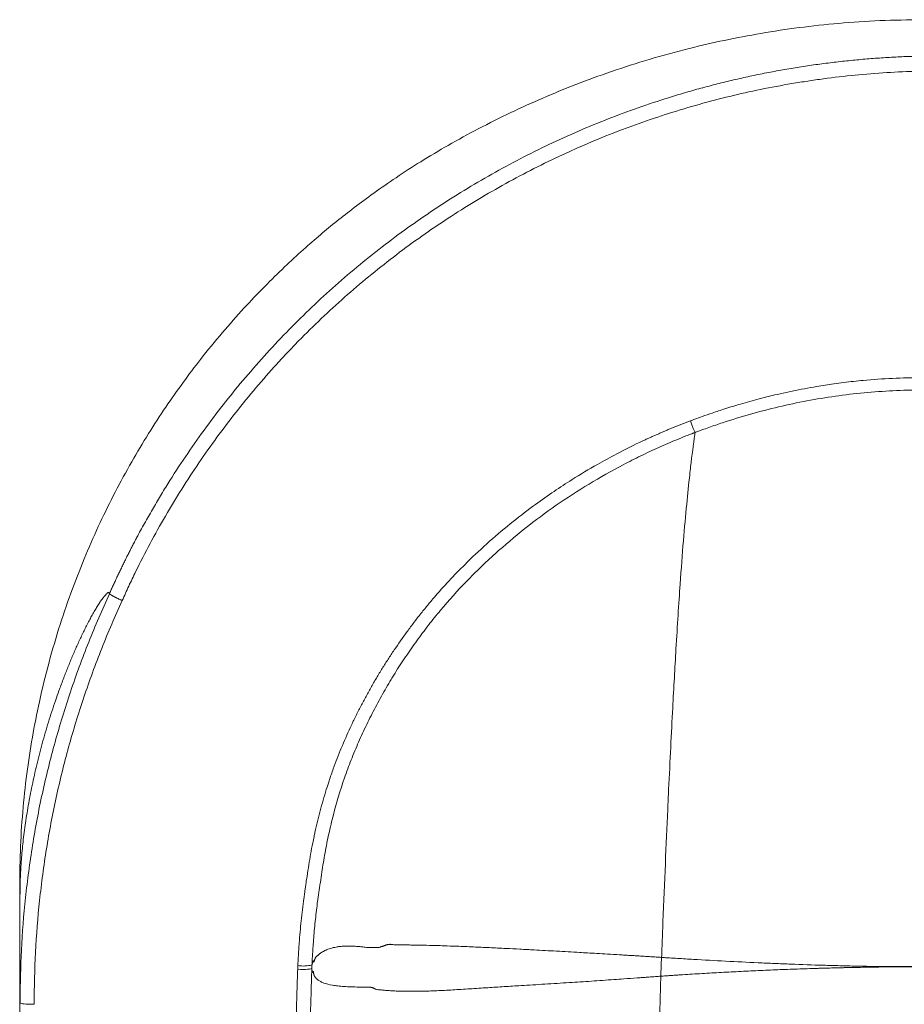
# Model space of a CAD drawing. Units: inches. Extents: x -16.6 to 16.6, y -17.6 to 17.6.
# Drawn here: x -16.6 to -0.3, y -0.5 to 17.6 of the extents above; entities that cross this region are included whole.
import ezdxf

# ---------------------------------------------------------------- set-up
doc = ezdxf.new("R2010")
doc.units = ezdxf.units.IN
doc.header["$MEASUREMENT"] = 0

msp = doc.modelspace()

# ---------------------------------------------------------------- linework, layer by layer
at = {"color": 7, "linetype": 'Continuous', "lineweight": 15}
for p, q in [((-14.927, 7.016), (-14.927, 7.016)), ((-16.57, 1.409), (-16.57, -0.503)), ((-4.789, 0.333), (-4.789, 0.332)), ((-16.575, -0.013), (-16.57, -0.416)), ((-16.569, -0.326), (-16.567, -0.473)), ((-16.57, -0.442), (-16.565, -0.509)), ((-16.57, -0.504), (-16.568, -0.443)), ((-16.569, -2.248), (-16.57, -0.503)), ((-16.569, -0.447), (-16.569, -0.505)), ((-16.567, -0.484), (-16.567, -0.506))]:
    msp.add_line(p, q, dxfattribs=at)
at = {"color": 7, "linetype": 'Continuous', "lineweight": 15, "flags": 128}
for points in [[(-11.211, 0.13), (-11.217, 0.126), (-11.232, 0.122), (-11.256, 0.118), (-11.288, 0.115), (-11.327, 0.113), (-11.372, 0.113), (-11.421, 0.113), (-11.471, 0.114)], [(-16.57, -0.504), (-16.565, -0.509), (-16.55, -0.514), (-16.526, -0.518), (-16.494, -0.522), (-16.454, -0.525), (-16.409, -0.527), (-16.36, -0.529), (-16.31, -0.529)]]:
    msp.add_lwpolyline(points, dxfattribs=at)
at = {"color": 7, "linetype": 'Continuous', "lineweight": 15}
msp.add_arc((-11.371, 0.873), 0.699, 261.9518, 283.4281, dxfattribs=at)
for points, knots in [([(0, 17.563), (-0.26, 17.56), (-0.773, 17.553), (-1.528, 17.501), (-2.256, 17.423), (-2.956, 17.317), (-3.629, 17.189), (-4.313, 17.031), (-5.006, 16.841), (-5.701, 16.618), (-6.356, 16.378), (-6.972, 16.126), (-7.569, 15.854), (-8.145, 15.566), (-8.697, 15.265), (-9.2, 14.965), (-9.655, 14.67), (-10.062, 14.387), (-10.424, 14.119), (-10.749, 13.864), (-11.061, 13.606), (-11.381, 13.328), (-11.724, 13.011), (-12.089, 12.653), (-12.47, 12.252), (-12.864, 11.806), (-13.235, 11.352), (-13.58, 10.894), (-13.899, 10.44), (-14.216, 9.953), (-14.527, 9.432), (-14.824, 8.887), (-15.105, 8.318), (-15.367, 7.725), (-15.614, 7.1), (-15.841, 6.441), (-16.045, 5.748), (-16.214, 5.057), (-16.348, 4.373), (-16.451, 3.698), (-16.525, 2.999), (-16.571, 2.276), (-16.576, 1.53), (-16.574, 0.765), (-16.575, 0.249), (-16.575, -0.013)], [0, 0, 0, 0, 0.028678, 0.056443, 0.083312, 0.109301, 0.134424, 0.158692, 0.186697, 0.213495, 0.239096, 0.263507, 0.286732, 0.311338, 0.334452, 0.355959, 0.375843, 0.394133, 0.410565, 0.425498, 0.439608, 0.455043, 0.472282, 0.491053, 0.511352, 0.533175, 0.556524, 0.575942, 0.596305, 0.617619, 0.639887, 0.663118, 0.686013, 0.709789, 0.734459, 0.760036, 0.78654, 0.813991, 0.838296, 0.863337, 0.889136, 0.915721, 0.943119, 0.971232, 1, 1, 1, 1]), ([(-14.927, 7.016), (-14.916, 7.041), (-14.894, 7.091), (-14.86, 7.166), (-14.825, 7.242), (-14.79, 7.317), (-14.754, 7.393), (-14.718, 7.469), (-14.681, 7.545), (-14.644, 7.621), (-14.606, 7.697), (-14.567, 7.773), (-14.528, 7.85), (-14.489, 7.926), (-14.449, 8.003), (-14.376, 8.141), (-14.268, 8.339), (-14.122, 8.594), (-13.972, 8.847), (-13.661, 9.351), (-13.165, 10.079), (-12.433, 11.007), (-11.642, 11.875), (-10.783, 12.692), (-9.876, 13.439), (-9.077, 14.008), (-8.418, 14.428), (-7.907, 14.728), (-7.387, 15.009), (-6.857, 15.273), (-6.318, 15.518), (-5.771, 15.743), (-5.22, 15.948), (-4.799, 16.087), (-4.513, 16.175), (-4.365, 16.22), (-4.216, 16.263), (-4.066, 16.304), (-3.917, 16.344), (-3.767, 16.383), (-3.617, 16.42), (-3.467, 16.456), (-3.317, 16.49), (-3.166, 16.523), (-3.016, 16.555), (-2.865, 16.585), (-2.714, 16.614), (-2.563, 16.641), (-2.412, 16.667), (-2.261, 16.692), (-2.11, 16.715), (-1.959, 16.737), (-1.808, 16.757), (-1.657, 16.777), (-1.506, 16.794), (-1.355, 16.81), (-1.204, 16.825), (-1.053, 16.839), (-0.903, 16.851), (-0.752, 16.862), (-0.601, 16.871), (-0.451, 16.879), (-0.3, 16.886), (-0.15, 16.891), (-0.05, 16.893), (0, 16.894)], [0, 0, 0, 0, 0.0043628, 0.0087446, 0.0131456, 0.0175658, 0.0220053, 0.026464, 0.0309421, 0.0354395, 0.0399563, 0.0444927, 0.0490485, 0.0536239, 0.058219, 0.0628337, 0.0784647, 0.0940657, 0.1096372, 0.1251785, 0.1883901, 0.2496196, 0.3130382, 0.3750216, 0.4378757, 0.4994409, 0.5307361, 0.5620509, 0.5933587, 0.6246602, 0.6560555, 0.6872964, 0.7184034, 0.7493966, 0.7576169, 0.7658282, 0.7740312, 0.7822258, 0.7904122, 0.7985902, 0.8067596, 0.8149204, 0.8230725, 0.8312158, 0.8393501, 0.8474754, 0.8555914, 0.8636982, 0.8717957, 0.8798836, 0.8879619, 0.8960305, 0.9040894, 0.9121383, 0.9201773, 0.9282062, 0.9362249, 0.9442334, 0.9522316, 0.9602193, 0.9681967, 0.9761634, 0.9841196, 0.9920652, 1, 1, 1, 1]), ([(-14.693, 6.89), (-14.653, 6.979), (-14.613, 7.067), (-14.531, 7.244), (-14.489, 7.332), (-14.361, 7.593), (-14.273, 7.766), (-14, 8.278), (-13.806, 8.611), (-13.396, 9.262), (-13.18, 9.58), (-12.725, 10.201), (-12.487, 10.504), (-12.112, 10.947), (-11.984, 11.092), (-11.788, 11.308), (-11.722, 11.379), (-11.588, 11.521), (-11.521, 11.591), (-11.18, 11.94), (-10.898, 12.207), (-10.319, 12.72), (-10.02, 12.966), (-9.408, 13.436), (-9.093, 13.66), (-8.448, 14.087), (-8.117, 14.29), (-7.608, 14.577), (-7.435, 14.67), (-7.089, 14.849), (-6.915, 14.936), (-6.039, 15.352), (-5.32, 15.633), (-4.216, 15.979), (-3.844, 16.081), (-3.09, 16.261), (-2.709, 16.337), (-2.226, 16.417), (-2.13, 16.432), (-1.937, 16.46), (-1.647, 16.5), (-1.357, 16.533), (-0.776, 16.587), (-0.388, 16.609), (0, 16.617)], [0, 0, 0, 0, 0.015625, 0.015625, 0.03125, 0.03125, 0.0625, 0.0625, 0.125, 0.125, 0.1875, 0.1875, 0.25, 0.25, 0.28125, 0.28125, 0.296875, 0.296875, 0.3125, 0.3125, 0.375, 0.375, 0.4375, 0.4375, 0.5, 0.5, 0.5625, 0.5625, 0.59375, 0.59375, 0.625, 0.625, 0.75, 0.75, 0.8125, 0.8125, 0.875, 0.875, 0.890625, 0.890625, 0.90625, 0.9375, 0.9375, 1, 1, 1, 1]), ([(4.26, 10.192), (4.238, 10.2), (4.192, 10.217), (4.122, 10.243), (4.05, 10.269), (3.976, 10.295), (3.9, 10.322), (3.821, 10.349), (3.74, 10.376), (3.657, 10.403), (3.571, 10.43), (3.484, 10.457), (3.393, 10.485), (3.301, 10.512), (3.206, 10.539), (3.109, 10.566), (3.009, 10.592), (2.907, 10.619), (2.802, 10.645), (2.695, 10.67), (2.549, 10.704), (2.343, 10.749), (2.054, 10.804), (1.697, 10.863), (1.337, 10.91), (0.978, 10.946), (0.625, 10.971), (0.291, 10.984), (-0.107, 10.988), (-0.548, 10.977), (-0.966, 10.947), (-1.325, 10.911), (-1.61, 10.875), (-1.911, 10.828), (-2.239, 10.77), (-2.593, 10.696), (-2.983, 10.601), (-3.321, 10.507), (-3.608, 10.42), (-3.842, 10.342), (-4.026, 10.278), (-4.16, 10.229), (-4.232, 10.202), (-4.26, 10.192)], [0, 0, 0, 0, 0.00828, 0.016812, 0.025596, 0.034632, 0.04392, 0.053462, 0.063256, 0.073305, 0.083607, 0.094164, 0.104976, 0.116045, 0.12737, 0.138954, 0.150797, 0.162901, 0.175266, 0.187894, 0.200779, 0.226842, 0.260613, 0.302076, 0.351234, 0.385765, 0.42608, 0.472974, 0.500758, 0.562971, 0.624876, 0.645006, 0.687207, 0.723496, 0.749898, 0.801862, 0.847984, 0.888262, 0.922644, 0.951004, 0.973344, 0.989675, 1, 1, 1, 1]), ([(-4.173, 9.979), (-4.167, 9.981), (-4.162, 9.982), (-4.152, 9.986), (-4.136, 9.992), (-4.099, 10.006), (-4.026, 10.033), (-3.879, 10.086), (-3.753, 10.13), (-3.498, 10.214), (-3.327, 10.266), (-2.813, 10.412), (-2.467, 10.493), (-1.772, 10.624), (-1.422, 10.674), (-0.717, 10.741), (-0.363, 10.758), (0.352, 10.758), (0.707, 10.741), (1.415, 10.675), (1.766, 10.625), (2.204, 10.543), (2.291, 10.525), (2.466, 10.488), (2.553, 10.469), (2.814, 10.407), (2.986, 10.363), (3.329, 10.266), (3.5, 10.213), (3.753, 10.129), (3.838, 10.1), (3.964, 10.056), (4.026, 10.033), (4.1, 10.006), (4.136, 9.992), (4.152, 9.986), (4.162, 9.982), (4.167, 9.981), (4.173, 9.979)], [0, 0, 0, 0, 0.001953, 0.001953, 0.003906, 0.007813, 0.015625, 0.03125, 0.0625, 0.0625, 0.125, 0.125, 0.25, 0.25, 0.375, 0.375, 0.5, 0.5, 0.625, 0.625, 0.75, 0.75, 0.78125, 0.78125, 0.8125, 0.8125, 0.875, 0.875, 0.9375, 0.9375, 0.96875, 0.96875, 0.984375, 0.992187, 0.996094, 0.998047, 0.998047, 1, 1, 1, 1]), ([(-4.26, 10.192), (-4.281, 10.184), (-4.323, 10.168), (-4.386, 10.143), (-4.449, 10.119), (-4.512, 10.094), (-4.574, 10.068), (-4.637, 10.043), (-4.699, 10.017), (-4.761, 9.99), (-4.823, 9.963), (-4.885, 9.936), (-4.947, 9.909), (-5.009, 9.881), (-5.07, 9.853), (-5.273, 9.759), (-5.574, 9.609), (-6.008, 9.372), (-6.393, 9.141), (-6.77, 8.894), (-7.134, 8.639), (-7.53, 8.335), (-7.95, 7.981), (-8.329, 7.628), (-8.657, 7.292), (-8.892, 7.033), (-9.072, 6.82), (-9.174, 6.695), (-9.261, 6.585), (-9.348, 6.473), (-9.501, 6.267), (-9.661, 6.04), (-9.811, 5.813), (-9.92, 5.641), (-10.026, 5.465), (-10.129, 5.287), (-10.229, 5.107), (-10.325, 4.925), (-10.417, 4.741), (-10.506, 4.554), (-10.59, 4.367), (-10.697, 4.117), (-10.799, 3.853), (-10.887, 3.599), (-10.97, 3.342), (-11.061, 3.027), (-11.131, 2.738), (-11.173, 2.54), (-11.201, 2.406), (-11.233, 2.232), (-11.267, 2.027), (-11.294, 1.852), (-11.315, 1.713), (-11.327, 1.632), (-11.336, 1.568), (-11.346, 1.5), (-11.372, 1.308), (-11.401, 1.073), (-11.427, 0.799), (-11.441, 0.627), (-11.451, 0.491), (-11.457, 0.386), (-11.463, 0.284), (-11.467, 0.214), (-11.469, 0.181)], [0, 0, 0, 0, 0.0051267, 0.0102534, 0.0153803, 0.0205075, 0.0256352, 0.0307636, 0.0358929, 0.0410231, 0.0461545, 0.0512872, 0.0564213, 0.0615571, 0.0666947, 0.0718343, 0.1124725, 0.1434618, 0.1845435, 0.214639, 0.2463952, 0.2858261, 0.3286284, 0.371652, 0.4038436, 0.435907, 0.4515631, 0.4674161, 0.4728027, 0.4835123, 0.4998579, 0.5313907, 0.5468672, 0.562158, 0.577903, 0.5936831, 0.6092937, 0.6248753, 0.6407059, 0.656443, 0.6720937, 0.6876651, 0.718597, 0.7366894, 0.7493013, 0.7803628, 0.8115231, 0.817408, 0.8266865, 0.84285, 0.8578125, 0.8742824, 0.8833493, 0.8899984, 0.8928538, 0.8982808, 0.9057112, 0.9371251, 0.9525806, 0.968547, 0.9765778, 0.9839544, 0.9925618, 1, 1, 1, 1]), ([(-4.173, 9.979), (-4.175, 9.983), (-4.18, 9.992), (-4.191, 10.018), (-4.198, 10.034), (-4.214, 10.074), (-4.223, 10.096), (-4.242, 10.143), (-4.251, 10.168), (-4.26, 10.192)], [0, 0, 0, 0, 0.25, 0.25, 0.5, 0.5, 0.75, 0.75, 1, 1, 1, 1]), ([(-11.082, 1.532), (-11.081, 1.54), (-11.079, 1.547), (-11.077, 1.563), (-11.074, 1.586), (-11.066, 1.639), (-11.059, 1.684), (-11.046, 1.775), (-11.037, 1.836), (-11.01, 2.016), (-10.99, 2.135), (-10.958, 2.312), (-10.947, 2.371), (-10.924, 2.488), (-10.912, 2.546), (-10.873, 2.72), (-10.846, 2.836), (-10.756, 3.18), (-10.688, 3.406), (-10.572, 3.741), (-10.511, 3.907), (-10.445, 4.071), (-10.399, 4.18), (-10.376, 4.235), (-10.329, 4.343), (-10.304, 4.398), (-10.254, 4.506), (-10.229, 4.559), (-10.151, 4.72), (-10.097, 4.827), (-9.985, 5.039), (-9.927, 5.145), (-9.837, 5.301), (-9.807, 5.352), (-9.761, 5.429), (-9.745, 5.455), (-9.714, 5.506), (-9.699, 5.532), (-9.62, 5.658), (-9.555, 5.758), (-9.455, 5.906), (-9.421, 5.956), (-9.353, 6.053), (-9.284, 6.15), (-9.213, 6.246), (-9.142, 6.342), (-9.106, 6.389), (-8.997, 6.53), (-8.923, 6.622), (-8.694, 6.896), (-8.534, 7.073), (-8.284, 7.332), (-8.199, 7.416), (-8.069, 7.542), (-8.025, 7.584), (-7.937, 7.666), (-7.892, 7.707), (-7.669, 7.908), (-7.486, 8.063), (-7.111, 8.36), (-6.919, 8.503), (-6.526, 8.776), (-6.326, 8.906), (-5.916, 9.155), (-5.707, 9.273), (-5.44, 9.413), (-5.386, 9.441), (-5.278, 9.495), (-5.224, 9.522), (-5.061, 9.602), (-4.951, 9.653), (-4.731, 9.752), (-4.62, 9.8), (-4.453, 9.869), (-4.397, 9.891), (-4.313, 9.925), (-4.271, 9.941), (-4.222, 9.96), (-4.201, 9.968), (-4.187, 9.973), (-4.18, 9.976), (-4.173, 9.979)], [0, 0, 0, 0, 0.001953, 0.001953, 0.003906, 0.007812, 0.015625, 0.015625, 0.03125, 0.03125, 0.0625, 0.0625, 0.078125, 0.078125, 0.09375, 0.09375, 0.125, 0.125, 0.1875, 0.1875, 0.21875, 0.234375, 0.234375, 0.25, 0.25, 0.265625, 0.265625, 0.28125, 0.28125, 0.3125, 0.3125, 0.34375, 0.34375, 0.359375, 0.359375, 0.367187, 0.367187, 0.375, 0.375, 0.40625, 0.40625, 0.421875, 0.421875, 0.4375, 0.453125, 0.453125, 0.46875, 0.46875, 0.5, 0.5, 0.5625, 0.5625, 0.59375, 0.59375, 0.609375, 0.609375, 0.625, 0.625, 0.6875, 0.6875, 0.75, 0.75, 0.8125, 0.8125, 0.875, 0.875, 0.890625, 0.890625, 0.90625, 0.90625, 0.9375, 0.9375, 0.96875, 0.96875, 0.984375, 0.984375, 0.992188, 0.996094, 0.998047, 0.998047, 1, 1, 1, 1]), ([(-4.173, 9.979), (-4.175, 9.963), (-4.177, 9.949), (-4.205, 9.758), (-4.23, 9.562), (-4.261, 9.301), (-4.266, 9.254), (-4.29, 9.031), (-4.309, 8.85), (-4.368, 8.25), (-4.408, 7.76), (-4.473, 6.831), (-4.499, 6.434), (-4.544, 5.653), (-4.564, 5.293), (-4.609, 4.451), (-4.639, 3.837), (-4.67, 3.175), (-4.705, 2.406), (-4.734, 1.718), (-4.766, 0.912), (-4.769, 0.836), (-4.778, 0.617), (-4.783, 0.476), (-4.789, 0.333)], [0.1639607, 0.1639607, 0.1639607, 0.1639607, 0.172636, 0.172636, 0.2754931, 0.2754931, 0.2968957, 0.2968957, 0.3718444, 0.3718444, 0.5337285, 0.5337285, 0.6355527, 0.6355527, 0.715785, 0.715785, 0.8160013, 0.8387817, 0.8387817, 0.9565261, 0.9565261, 0.9686277, 0.9686277, 0.9909876, 0.9909876, 0.9909876, 0.9909876]), ([(-16.57, 1.408), (-16.57, 1.412), (-16.57, 1.419), (-16.57, 1.431), (-16.57, 1.443), (-16.57, 1.454), (-16.57, 1.465), (-16.57, 1.476), (-16.57, 1.487), (-16.57, 1.498), (-16.569, 1.509), (-16.569, 1.519), (-16.569, 1.545), (-16.569, 1.586), (-16.568, 1.627), (-16.568, 1.659), (-16.567, 1.678), (-16.567, 1.699), (-16.566, 1.725), (-16.565, 1.761), (-16.563, 1.8), (-16.562, 1.841), (-16.559, 1.895), (-16.554, 1.991), (-16.542, 2.18), (-16.516, 2.456), (-16.471, 2.802), (-16.412, 3.164), (-16.34, 3.537), (-16.252, 3.92), (-16.151, 4.309), (-16.035, 4.704), (-15.928, 5.027), (-15.834, 5.291), (-15.773, 5.455), (-15.719, 5.593), (-15.68, 5.691), (-15.64, 5.789), (-15.585, 5.918), (-15.515, 6.079), (-15.427, 6.267), (-15.352, 6.422), (-15.29, 6.54), (-15.243, 6.626), (-15.198, 6.707), (-15.151, 6.784), (-15.106, 6.855), (-15.061, 6.92), (-15.025, 6.965), (-15, 6.992), (-14.987, 7.006), (-14.979, 7.014), (-14.972, 7.021), (-14.965, 7.027), (-14.96, 7.032), (-14.954, 7.035), (-14.949, 7.037), (-14.944, 7.036), (-14.939, 7.032), (-14.936, 7.026), (-14.932, 7.022), (-14.93, 7.018), (-14.928, 7.017), (-14.927, 7.016)], [0, 0, 0, 0, 0.001515, 0.00301, 0.004487, 0.005948, 0.007394, 0.008828, 0.010252, 0.011666, 0.013075, 0.014479, 0.01588, 0.02351, 0.031718, 0.035542, 0.039582, 0.04222, 0.047433, 0.054841, 0.06314, 0.069885, 0.078849, 0.094556, 0.125961, 0.188725, 0.25155, 0.314173, 0.376387, 0.438398, 0.500363, 0.562393, 0.624555, 0.652509, 0.686884, 0.702498, 0.718105, 0.733724, 0.74933, 0.780539, 0.81175, 0.842992, 0.859216, 0.874126, 0.890253, 0.905096, 0.920618, 0.936301, 0.952154, 0.960079, 0.963836, 0.968022, 0.97034, 0.97199, 0.975951, 0.977988, 0.979951, 0.983958, 0.987957, 0.991972, 0.99599, 0.997895, 1, 1, 1, 1]), ([(-16.31, -0.529), (-16.31, 0.109), (-16.277, 0.746), (-16.193, 1.539), (-16.174, 1.697), (-16.132, 2.014), (-16.109, 2.171), (-16.033, 2.643), (-15.974, 2.957), (-15.872, 3.424), (-15.836, 3.58), (-15.76, 3.889), (-15.719, 4.044), (-15.592, 4.505), (-15.499, 4.81), (-15.346, 5.263), (-15.294, 5.414), (-15.184, 5.714), (-15.127, 5.863), (-14.951, 6.307), (-14.826, 6.6), (-14.693, 6.89)], [0, 0, 0, 0, 0.25, 0.25, 0.3125, 0.3125, 0.375, 0.375, 0.5, 0.5, 0.5625, 0.5625, 0.625, 0.625, 0.75, 0.75, 0.8125, 0.8125, 0.875, 0.875, 1, 1, 1, 1]), ([(-14.927, 7.016), (-14.927, 7.015), (-14.926, 7.014), (-14.924, 7.012), (-14.921, 7.01), (-14.918, 7.008), (-14.915, 7.005), (-14.911, 7.003), (-14.907, 7), (-14.902, 6.997), (-14.897, 6.993), (-14.891, 6.99), (-14.885, 6.986), (-14.878, 6.982), (-14.871, 6.978), (-14.864, 6.974), (-14.856, 6.969), (-14.85, 6.966), (-14.845, 6.964), (-14.843, 6.962), (-14.839, 6.96), (-14.834, 6.958), (-14.827, 6.954), (-14.82, 6.95), (-14.811, 6.946), (-14.801, 6.941), (-14.789, 6.935), (-14.776, 6.929), (-14.762, 6.922), (-14.746, 6.914), (-14.729, 6.906), (-14.711, 6.898), (-14.699, 6.893), (-14.693, 6.89)], [0, 0, 0, 0, 0.028269, 0.057025, 0.086256, 0.115947, 0.146081, 0.176641, 0.207605, 0.23895, 0.270652, 0.302684, 0.335017, 0.367619, 0.400459, 0.433504, 0.466716, 0.500061, 0.506773, 0.517498, 0.532232, 0.550969, 0.573691, 0.600368, 0.630954, 0.665375, 0.70353, 0.74528, 0.790445, 0.838799, 0.890067, 0.943924, 1, 1, 1, 1]), ([(-11.209, 0.193), (-11.207, 0.222), (-11.206, 0.25), (-11.203, 0.306), (-11.201, 0.334), (-11.199, 0.376), (-11.198, 0.391), (-11.196, 0.419), (-11.195, 0.433), (-11.193, 0.474), (-11.191, 0.502), (-11.181, 0.642), (-11.172, 0.754), (-11.151, 0.977), (-11.139, 1.088), (-11.119, 1.255), (-11.112, 1.31), (-11.101, 1.393), (-11.097, 1.421), (-11.092, 1.463), (-11.089, 1.484), (-11.086, 1.504), (-11.084, 1.518), (-11.083, 1.525), (-11.082, 1.532)], [0, 0, 0, 0, 0.0625, 0.0625, 0.125, 0.125, 0.15625, 0.15625, 0.1875, 0.1875, 0.25, 0.25, 0.5, 0.5, 0.75, 0.75, 0.875, 0.875, 0.9375, 0.9375, 0.96875, 0.984375, 0.984375, 1, 1, 1, 1]), ([(-9.89, 0.543), (-9.887, 0.544), (-9.88, 0.547), (-9.87, 0.552), (-9.86, 0.555), (-9.851, 0.559), (-9.841, 0.562), (-9.831, 0.565), (-9.822, 0.567), (-9.812, 0.569), (-9.803, 0.571), (-9.794, 0.572), (-9.784, 0.572), (-9.776, 0.573), (-9.768, 0.573), (-9.759, 0.572), (-9.743, 0.571), (-9.721, 0.568), (-9.693, 0.565), (-9.674, 0.562), (-9.665, 0.561)], [0, 0, 0, 0, 0.042302, 0.084407, 0.126331, 0.168091, 0.209703, 0.251185, 0.292553, 0.333825, 0.375018, 0.416149, 0.457236, 0.498296, 0.529535, 0.56082, 0.623542, 0.749028, 0.874183, 1, 1, 1, 1]), ([(-9.665, 0.561), (-9.657, 0.561), (-9.641, 0.561), (-9.616, 0.561), (-9.59, 0.561), (-9.562, 0.561), (-9.533, 0.561), (-9.502, 0.561), (-9.448, 0.561), (-9.367, 0.56), (-9.23, 0.558), (-9.04, 0.554), (-8.803, 0.547), (-8.533, 0.537), (-8.256, 0.526), (-7.954, 0.512), (-7.668, 0.498), (-7.393, 0.484), (-7.151, 0.472), (-6.926, 0.459), (-6.718, 0.448), (-6.508, 0.436), (-6.317, 0.425), (-6.142, 0.415), (-5.972, 0.405), (-5.776, 0.393), (-5.603, 0.383), (-5.465, 0.375), (-5.37, 0.369), (-5.274, 0.363), (-5.178, 0.357), (-5.081, 0.351), (-4.984, 0.345), (-4.887, 0.339), (-4.822, 0.335), (-4.789, 0.333)], [0, 0, 0, 0, 0.007782, 0.015959, 0.024528, 0.033489, 0.042839, 0.052577, 0.062701, 0.093495, 0.125176, 0.18135, 0.250108, 0.306351, 0.375424, 0.43774, 0.499991, 0.550015, 0.599903, 0.637571, 0.675192, 0.713372, 0.750064, 0.775008, 0.804069, 0.837257, 0.874588, 0.890227, 0.905874, 0.921531, 0.937199, 0.952878, 0.968571, 0.984278, 1, 1, 1, 1]), ([(-11.179, 0.274), (-11.179, 0.273), (-11.179, 0.27), (-11.179, 0.267), (-11.179, 0.265), (-11.179, 0.263), (-11.178, 0.261), (-11.178, 0.259), (-11.178, 0.258), (-11.177, 0.257), (-11.177, 0.255), (-11.176, 0.253), (-11.175, 0.25), (-11.174, 0.249), (-11.173, 0.248), (-11.172, 0.248), (-11.171, 0.25), (-11.17, 0.255), (-11.168, 0.263), (-11.166, 0.27), (-11.165, 0.274), (-11.164, 0.278), (-11.163, 0.282), (-11.161, 0.287), (-11.158, 0.294), (-11.155, 0.303), (-11.151, 0.312), (-11.147, 0.32), (-11.141, 0.329), (-11.133, 0.339), (-11.124, 0.349), (-11.114, 0.359), (-11.103, 0.37), (-11.095, 0.376), (-11.091, 0.379)], [0, 0, 0, 0, 0.006521, 0.012936, 0.019248, 0.02546, 0.031574, 0.039438, 0.04719, 0.053703, 0.062774, 0.093857, 0.125094, 0.156335, 0.187411, 0.219567, 0.249766, 0.310674, 0.374774, 0.38945, 0.406046, 0.420934, 0.437315, 0.468577, 0.499837, 0.562352, 0.600765, 0.624864, 0.684336, 0.749881, 0.804699, 0.874917, 0.940469, 1, 1, 1, 1]), ([(-11.091, 0.379), (-11.088, 0.382), (-11.083, 0.387), (-11.074, 0.394), (-11.064, 0.402), (-11.051, 0.411), (-11.03, 0.425), (-11.006, 0.44), (-10.981, 0.454), (-10.961, 0.464), (-10.94, 0.473), (-10.91, 0.485), (-10.855, 0.504), (-10.793, 0.518), (-10.734, 0.528), (-10.694, 0.534), (-10.641, 0.538), (-10.574, 0.54), (-10.505, 0.541), (-10.431, 0.538), (-10.367, 0.534), (-10.312, 0.529), (-10.272, 0.525), (-10.23, 0.52), (-10.202, 0.516), (-10.188, 0.515)], [0, 0, 0, 0, 0.020135, 0.041017, 0.062643, 0.089631, 0.125194, 0.18767, 0.218883, 0.250081, 0.281265, 0.312439, 0.374765, 0.499397, 0.530569, 0.561752, 0.624159, 0.686636, 0.749198, 0.80764, 0.87458, 0.90564, 0.9369, 0.968356, 1, 1, 1, 1]), ([(-9.979, 0.514), (-9.974, 0.516), (-9.964, 0.52), (-9.95, 0.525), (-9.935, 0.53), (-9.92, 0.535), (-9.905, 0.539), (-9.895, 0.541), (-9.89, 0.543)], [0, 0, 0, 0, 0.162669, 0.32691, 0.492743, 0.660188, 0.829267, 1, 1, 1, 1]), ([(-11.209, 0.193), (-11.208, 0.194), (-11.208, 0.197), (-11.207, 0.199), (-11.207, 0.2)], [0, 0, 0, 0, 0.492988, 1, 1, 1, 1]), ([(-11.207, 0.2), (-11.207, 0.201), (-11.207, 0.202), (-11.207, 0.203), (-11.206, 0.205), (-11.206, 0.206), (-11.206, 0.208), (-11.206, 0.21), (-11.205, 0.213), (-11.204, 0.218), (-11.202, 0.224), (-11.2, 0.232), (-11.196, 0.242), (-11.192, 0.252), (-11.186, 0.264), (-11.181, 0.27), (-11.179, 0.274)], [0, 0, 0, 0, 0.010168, 0.020593, 0.031281, 0.043478, 0.06253, 0.092922, 0.125026, 0.184803, 0.250019, 0.369772, 0.500012, 0.668626, 0.835232, 1, 1, 1, 1]), ([(-4.789, 0.332), (-4.765, 0.33), (-4.716, 0.327), (-4.619, 0.321), (-4.448, 0.311), (-4.105, 0.29), (-3.613, 0.263), (-3.115, 0.238), (-2.716, 0.221), (-2.316, 0.204), (-1.917, 0.191), (-1.514, 0.18), (-1.213, 0.172), (-0.91, 0.167), (-0.657, 0.165), (-0.476, 0.165), (-0.375, 0.165), (-0.308, 0.165), (-0.261, 0.164), (-0.228, 0.164), (-0.202, 0.164), (-0.177, 0.163), (-0.135, 0.163), (-0.076, 0.162), (-0.025, 0.161), (0, 0.16)], [0, 0, 0, 0, 0.015633, 0.031255, 0.062503, 0.124991, 0.249986, 0.374986, 0.438729, 0.500009, 0.62499, 0.687473, 0.749975, 0.8121, 0.874992, 0.906249, 0.924422, 0.937507, 0.947749, 0.953135, 0.958292, 0.963499, 0.968757, 0.984382, 1, 1, 1, 1]), ([(-11.471, 0.114), (-11.473, 0.058), (-11.476, -0.041), (-11.482, -0.23), (-11.489, -0.458), (-11.496, -0.733), (-11.501, -0.985), (-11.505, -1.169), (-11.507, -1.296), (-11.508, -1.368), (-11.51, -1.435), (-11.511, -1.501), (-11.513, -1.578), (-11.514, -1.7), (-11.515, -1.817), (-11.517, -1.933), (-11.518, -2.031), (-11.519, -2.12), (-11.52, -2.216), (-11.52, -2.311), (-11.521, -2.432), (-11.522, -2.571), (-11.523, -2.749), (-11.523, -2.933), (-11.522, -3.116), (-11.521, -3.296), (-11.52, -3.535), (-11.517, -3.802), (-11.514, -4.092), (-11.509, -4.559), (-11.5, -5.091), (-11.489, -5.652), (-11.479, -6.071), (-11.469, -6.488), (-11.459, -6.912), (-11.447, -7.34), (-11.439, -7.629), (-11.436, -7.773)], [0, 0, 0, 0, 0.021311, 0.037674, 0.072, 0.108087, 0.141969, 0.168158, 0.17802, 0.190089, 0.195568, 0.203686, 0.214981, 0.22503, 0.250018, 0.259621, 0.268907, 0.287451, 0.293246, 0.30565, 0.323504, 0.339463, 0.358179, 0.391547, 0.40914, 0.427777, 0.4602, 0.499979, 0.52948, 0.570485, 0.677623, 0.731814, 0.783574, 0.837151, 0.89032, 0.945161, 1, 1, 1, 1]), ([(-11.175, -7.741), (-11.184, -7.413), (-11.193, -7.084), (-11.206, -6.591), (-11.21, -6.427), (-11.218, -6.099), (-11.222, -5.935), (-11.227, -5.688), (-11.229, -5.606), (-11.233, -5.442), (-11.234, -5.36), (-11.239, -5.114), (-11.242, -4.95), (-11.25, -4.458), (-11.254, -4.13), (-11.258, -3.638), (-11.259, -3.474), (-11.261, -3.228), (-11.261, -3.146), (-11.262, -3.043), (-11.262, -3.023), (-11.262, -2.982), (-11.262, -2.961), (-11.262, -2.9), (-11.262, -2.859), (-11.262, -2.778), (-11.262, -2.737), (-11.262, -2.655), (-11.262, -2.614), (-11.261, -2.491), (-11.261, -2.409), (-11.26, -2.306), (-11.26, -2.286), (-11.26, -2.245), (-11.26, -2.224), (-11.259, -2.163), (-11.259, -2.122), (-11.258, -2.061), (-11.258, -2.041), (-11.258, -2), (-11.257, -1.98), (-11.256, -1.918), (-11.256, -1.877), (-11.255, -1.795), (-11.254, -1.754), (-11.254, -1.692), (-11.253, -1.671), (-11.253, -1.64), (-11.253, -1.63), (-11.253, -1.61), (-11.253, -1.599), (-11.252, -1.579), (-11.252, -1.569), (-11.252, -1.549), (-11.252, -1.539), (-11.251, -1.509), (-11.251, -1.488), (-11.25, -1.458), (-11.25, -1.448), (-11.25, -1.427), (-11.249, -1.417), (-11.249, -1.386), (-11.248, -1.365), (-11.248, -1.324), (-11.247, -1.303), (-11.247, -1.262), (-11.246, -1.242), (-11.245, -1.18), (-11.244, -1.139), (-11.242, -1.016), (-11.24, -0.934), (-11.235, -0.689), (-11.231, -0.525), (-11.225, -0.32), (-11.224, -0.28), (-11.222, -0.198), (-11.22, -0.157), (-11.216, -0.034), (-11.214, 0.048), (-11.211, 0.13)], [0, 0, 0, 0, 0.125, 0.125, 0.1875, 0.1875, 0.25, 0.25, 0.28125, 0.28125, 0.3125, 0.3125, 0.375, 0.375, 0.5, 0.5, 0.5625, 0.5625, 0.59375, 0.59375, 0.601563, 0.601563, 0.609375, 0.609375, 0.625, 0.625, 0.640625, 0.640625, 0.65625, 0.65625, 0.6875, 0.6875, 0.695313, 0.695313, 0.703125, 0.703125, 0.71875, 0.71875, 0.726563, 0.726563, 0.734375, 0.734375, 0.75, 0.75, 0.765625, 0.765625, 0.773438, 0.773438, 0.777344, 0.777344, 0.78125, 0.78125, 0.785156, 0.785156, 0.789062, 0.789062, 0.796875, 0.796875, 0.800781, 0.800781, 0.804687, 0.804687, 0.8125, 0.8125, 0.820312, 0.820312, 0.828125, 0.828125, 0.84375, 0.84375, 0.875, 0.875, 0.9375, 0.9375, 0.953125, 0.953125, 0.96875, 0.96875, 1, 1, 1, 1]), ([(-11.21, 0.122), (-11.21, 0.122), (-11.21, 0.123), (-11.21, 0.124), (-11.21, 0.125), (-11.211, 0.127), (-11.211, 0.129), (-11.211, 0.13)], [0, 0, 0, 0, 0.063508, 0.125058, 0.25005, 0.500033, 1, 1, 1, 1]), ([(-11.191, 0.06), (-11.191, 0.059), (-11.192, 0.058), (-11.192, 0.057), (-11.193, 0.056), (-11.193, 0.056), (-11.194, 0.056), (-11.194, 0.056), (-11.195, 0.057), (-11.196, 0.059), (-11.197, 0.062), (-11.2, 0.067), (-11.202, 0.074), (-11.205, 0.082), (-11.207, 0.091), (-11.208, 0.1), (-11.209, 0.11), (-11.21, 0.117), (-11.21, 0.122)], [0, 0, 0, 0, 0.015483, 0.03108, 0.046798, 0.062642, 0.078177, 0.093879, 0.10551, 0.12512, 0.195298, 0.2501, 0.383379, 0.500066, 0.62669, 0.750032, 0.853582, 1, 1, 1, 1]), ([(-10.037, -0.254), (-10.04, -0.252), (-10.046, -0.248), (-10.054, -0.243), (-10.063, -0.239), (-10.071, -0.234), (-10.08, -0.231), (-10.089, -0.227), (-10.098, -0.224), (-10.106, -0.222), (-10.116, -0.22), (-10.125, -0.218), (-10.135, -0.216), (-10.145, -0.216), (-10.156, -0.216), (-10.169, -0.216), (-10.182, -0.215), (-10.218, -0.215), (-10.274, -0.215), (-10.376, -0.213), (-10.493, -0.209), (-10.622, -0.202), (-10.734, -0.192), (-10.867, -0.174), (-10.971, -0.148), (-11.039, -0.118), (-11.072, -0.099), (-11.094, -0.084), (-11.114, -0.069), (-11.131, -0.053), (-11.145, -0.037), (-11.156, -0.021), (-11.165, -0.005), (-11.172, 0.012), (-11.175, 0.024), (-11.177, 0.033), (-11.178, 0.038), (-11.179, 0.044), (-11.18, 0.049), (-11.18, 0.055), (-11.181, 0.061), (-11.181, 0.068), (-11.182, 0.073), (-11.183, 0.074), (-11.183, 0.075), (-11.184, 0.074), (-11.186, 0.072), (-11.187, 0.069), (-11.189, 0.065), (-11.19, 0.062), (-11.191, 0.06)], [0, 0, 0, 0, 0.003521, 0.007035, 0.010543, 0.014047, 0.017546, 0.021042, 0.024536, 0.028029, 0.031522, 0.035458, 0.03937, 0.043063, 0.04723, 0.052535, 0.057779, 0.062962, 0.09509, 0.125884, 0.191796, 0.251681, 0.316713, 0.37692, 0.501402, 0.56354, 0.591106, 0.625683, 0.657234, 0.687869, 0.720778, 0.750132, 0.780632, 0.812495, 0.837473, 0.846849, 0.856218, 0.865924, 0.874976, 0.882796, 0.890617, 0.906253, 0.921547, 0.937517, 0.947957, 0.95834, 0.969055, 0.979567, 0.989881, 1, 1, 1, 1]), ([(0, 0.16), (-0.022, 0.161), (-0.067, 0.161), (-0.133, 0.162), (-0.2, 0.162), (-0.267, 0.162), (-0.334, 0.162), (-0.4, 0.161), (-0.467, 0.161), (-0.534, 0.16), (-0.6, 0.159), (-0.667, 0.158), (-0.734, 0.157), (-0.8, 0.156), (-0.867, 0.155), (-0.934, 0.153), (-1, 0.152), (-1.067, 0.151), (-1.134, 0.15), (-1.2, 0.149), (-1.267, 0.147), (-1.334, 0.146), (-1.4, 0.145), (-1.467, 0.143), (-1.533, 0.142), (-1.6, 0.14), (-1.666, 0.138), (-1.733, 0.137), (-1.799, 0.135), (-1.866, 0.133), (-2.031, 0.128), (-2.294, 0.119), (-2.655, 0.106), (-3.015, 0.09), (-3.374, 0.073), (-3.733, 0.054), (-4.09, 0.034), (-4.359, 0.017), (-4.536, 0.006), (-4.626, -0.001), (-4.714, -0.007), (-4.773, -0.011), (-4.802, -0.013)], [0, 0, 0, 0, 0.013769, 0.027538, 0.041308, 0.055078, 0.068847, 0.082617, 0.096387, 0.110157, 0.123929, 0.1377, 0.151472, 0.165243, 0.179015, 0.192786, 0.206559, 0.220332, 0.234105, 0.247879, 0.261654, 0.275429, 0.289203, 0.302976, 0.31675, 0.330524, 0.344298, 0.358073, 0.371849, 0.385625, 0.399402, 0.474342, 0.549322, 0.624316, 0.699347, 0.774439, 0.84958, 0.924756, 0.944213, 0.962368, 0.981466, 1, 1, 1, 1]), ([(-4.802, -0.013), (-4.818, -0.014), (-4.852, -0.017), (-4.904, -0.021), (-4.962, -0.025), (-5.024, -0.029), (-5.091, -0.034), (-5.163, -0.039), (-5.295, -0.049), (-5.462, -0.061), (-5.744, -0.081), (-6.08, -0.104), (-6.426, -0.127), (-6.71, -0.145), (-6.933, -0.159), (-7.154, -0.172), (-7.404, -0.187), (-7.681, -0.205), (-7.996, -0.225), (-8.312, -0.246), (-8.626, -0.265), (-8.872, -0.278), (-9.058, -0.285), (-9.235, -0.29), (-9.441, -0.292), (-9.628, -0.287), (-9.765, -0.28), (-9.842, -0.275), (-9.898, -0.27), (-9.934, -0.266), (-9.969, -0.263), (-10.003, -0.258), (-10.026, -0.255), (-10.037, -0.254)], [0, 0, 0, 0, 0.006914, 0.014527, 0.022834, 0.031836, 0.041528, 0.05191, 0.062978, 0.099112, 0.125551, 0.187871, 0.250102, 0.285193, 0.321554, 0.357497, 0.393396, 0.446957, 0.500323, 0.562535, 0.624934, 0.687765, 0.719586, 0.750444, 0.812652, 0.87491, 0.906047, 0.937249, 0.949531, 0.961946, 0.974495, 0.987179, 1, 1, 1, 1]), ([(-4.712, -4.847), (-4.724, -4.651), (-4.735, -4.453), (-4.756, -4.055), (-4.766, -3.856), (-4.78, -3.555), (-4.784, -3.454), (-4.79, -3.303), (-4.792, -3.253), (-4.795, -3.177), (-4.796, -3.152), (-4.798, -3.102), (-4.799, -3.077), (-4.802, -3.001), (-4.804, -2.95), (-4.806, -2.874), (-4.807, -2.848), (-4.808, -2.797), (-4.809, -2.772), (-4.811, -2.695), (-4.812, -2.644), (-4.815, -2.542), (-4.816, -2.491), (-4.817, -2.414), (-4.818, -2.389), (-4.819, -2.338), (-4.82, -2.312), (-4.821, -2.261), (-4.821, -2.235), (-4.822, -2.184), (-4.822, -2.159), (-4.823, -2.107), (-4.823, -2.082), (-4.823, -2.031), (-4.824, -2.005), (-4.824, -1.929), (-4.825, -1.877), (-4.826, -1.775), (-4.826, -1.724), (-4.827, -1.647), (-4.827, -1.622), (-4.827, -1.571), (-4.827, -1.545), (-4.827, -1.507), (-4.827, -1.495), (-4.826, -1.469), (-4.826, -1.457), (-4.826, -1.419), (-4.826, -1.393), (-4.826, -1.342), (-4.826, -1.317), (-4.826, -1.266), (-4.825, -1.241), (-4.825, -1.114), (-4.824, -1.012), (-4.822, -0.86), (-4.822, -0.809), (-4.82, -0.709), (-4.819, -0.658), (-4.817, -0.508), (-4.814, -0.408), (-4.81, -0.259), (-4.808, -0.21), (-4.805, -0.111), (-4.804, -0.062), (-4.802, -0.013)], [0, 0, 0, 0, 0.125, 0.125, 0.25, 0.25, 0.3125, 0.3125, 0.34375, 0.34375, 0.359375, 0.359375, 0.375, 0.375, 0.40625, 0.40625, 0.421875, 0.421875, 0.4375, 0.4375, 0.46875, 0.46875, 0.5, 0.5, 0.515625, 0.515625, 0.53125, 0.53125, 0.546875, 0.546875, 0.5625, 0.5625, 0.578125, 0.578125, 0.59375, 0.59375, 0.625, 0.625, 0.65625, 0.65625, 0.671875, 0.671875, 0.6875, 0.6875, 0.695313, 0.695313, 0.703125, 0.703125, 0.71875, 0.71875, 0.734375, 0.734375, 0.75, 0.75, 0.8125, 0.8125, 0.84375, 0.84375, 0.875, 0.875, 0.9375, 0.9375, 0.96875, 0.96875, 1, 1, 1, 1])]:
    msp.add_open_spline(points, degree=3, knots=knots, dxfattribs=at)
at = {"color": 8, "linetype": 'Continuous', "lineweight": 15}
msp.add_open_spline([(-16.568, -0.443), (-16.564, -0.14), (-16.554, 0.486), (-16.476, 1.432), (-16.349, 2.394), (-16.168, 3.348), (-15.935, 4.29), (-15.65, 5.217), (-15.319, 6.129), (-15.058, 6.721), (-14.927, 7.016)], degree=3, knots=[0, 0, 0, 0, 0.118001, 0.243995, 0.370072, 0.496085, 0.622196, 0.748184, 0.874236, 1, 1, 1, 1], dxfattribs=at)
at = {"color": 7, "linetype": 'Continuous', "lineweight": 15}
for points in [[(-10.188, 0.515), (-10.12, 0.515), (-10.05, 0.515), (-9.979, 0.514)], [(-11.469, 0.181), (-11.47, 0.159), (-11.471, 0.136), (-11.471, 0.114)], [(-11.211, 0.13), (-11.21, 0.151), (-11.21, 0.172), (-11.209, 0.193)], [(-4.802, -0.013), (-4.799, 0.104), (-4.795, 0.219), (-4.789, 0.332)]]:
    msp.add_open_spline(points, degree=3, dxfattribs=at)

doc.saveas('drawing.dxf')
